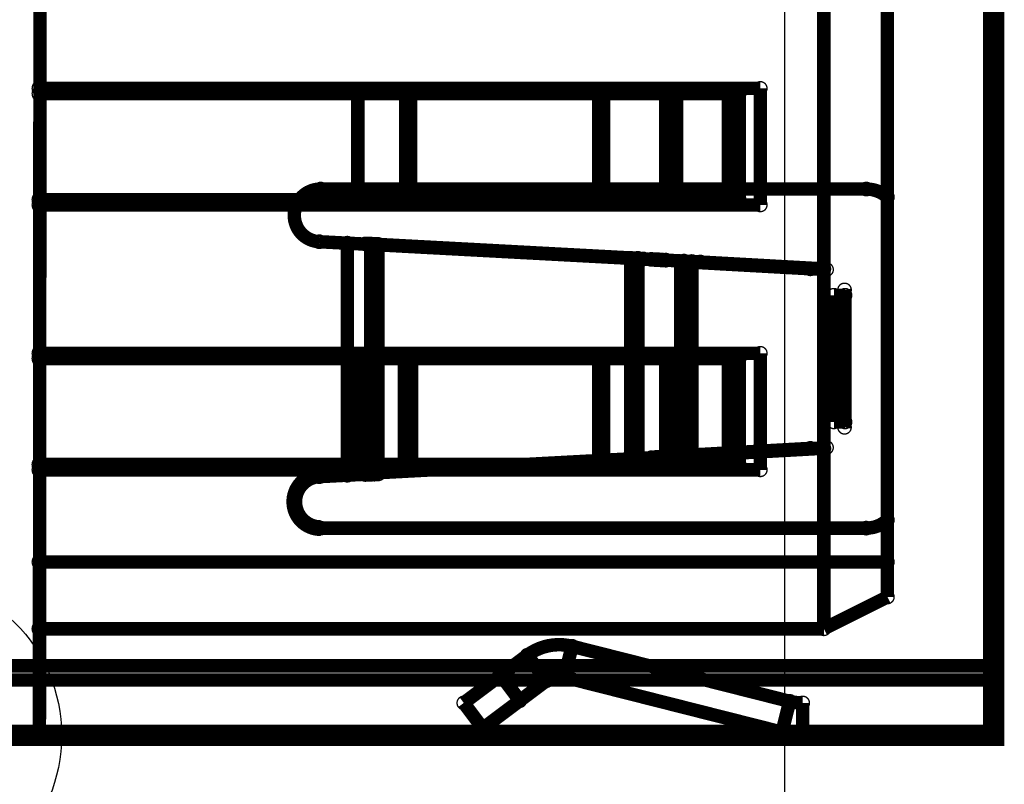
# Model space of a CAD drawing. Extents: x 595 to 727, y 221 to 300.
# Drawn here: x 717 to 727, y 259 to 266 of the extents above; entities that cross this region are included whole.
import ezdxf

# ---------------------------------------------------------------- set-up
doc = ezdxf.new("R2010")
doc.units = 0
for name, color, linetype in [('BG_OUTLINE', 4, 'CONTINUOUS'), ('PG_SILKSCREEN_TOP', 254, 'CONTINUOUS'), ('PIN_TOP', 80, 'CONTINUOUS')]:
    doc.layers.add(name, color=color, linetype=linetype)

msp = doc.modelspace()

# ---------------------------------------------------------------- linework, layer by layer
at = {"layer": 'BG_OUTLINE'}
msp.add_lwpolyline([(724.632333, 296.775353, 0.414212), (721.03234, 300.375345), (601.300321, 300.375345, 0.414212), (597.700329, 296.775353), (597.700329, 224.543239, 0.414212), (601.300321, 220.943246), (721.038792, 220.943246, 0.414212), (724.638784, 224.543239), (724.638784, 232.612286), (723.438203, 232.612286), (723.438203, 235.522491), (723.438203, 235.617741), (724.638784, 235.617741), (724.638784, 291.58504, 0.414217), (724.632333, 291.591492)], format="xyb", close=True, dxfattribs=at)
at = {"layer": 'PG_SILKSCREEN_TOP'}
for points, const_width in [([(717.600927, 259.352898), (717.610935, 272.602884)], 0.127), ([(709.110926, 259.41688), (709.110926, 272.556884), (726.610942, 272.556884), (726.610942, 259.41688), (709.110926, 259.41688)], 0.2), ([(726.610942, 259.4229), (726.610942, 272.522899)], 0.127), ([(712.596035, 272.025186), (726.595931, 272.025186), (726.595931, 259.939079), (712.596035, 259.939079), (712.596035, 263.040698), (712.651432, 263.070289), (712.694536, 263.106586), (712.725448, 263.147886), (712.743939, 263.19259), (712.750238, 263.238996), (712.744142, 263.2853), (712.725626, 263.329979), (712.694841, 263.371178), (712.651635, 263.407296), (712.596035, 263.436684), (712.596035, 268.536979), (712.662024, 268.5653), (712.718539, 268.612493), (712.746835, 268.68788), (712.746835, 268.763293), (712.718539, 268.83868), (712.662024, 268.885899), (712.596035, 268.914093), (712.596035, 272.025186)], 0.127), ([(725.607337, 264.496499), (725.607337, 267.4493)], 0.127), ([(725.007338, 264.572877), (725.007338, 267.372897)], 0.127), ([(717.607328, 265.522888), (724.40734, 265.522888)], 0.127), ([(717.607328, 265.472901), (724.20734, 265.472901)], 0.127), ([(720.607347, 264.472877), (720.607347, 265.472901)], 0.127), ([(721.059035, 264.472877), (721.059035, 265.472901)], 0.127), ([(721.104146, 264.472877), (721.104146, 265.472901)], 0.127), ([(722.881536, 264.472877), (722.881536, 265.472901)], 0.127), ([(722.926647, 264.472877), (722.926647, 265.472901)], 0.127), ([(723.515647, 264.472877), (723.515647, 265.472901)], 0.127), ([(723.61773, 264.472877), (723.61773, 265.472901)], 0.127), ([(724.105232, 264.472877), (724.105232, 265.472901)], 0.127), ([(724.20734, 264.472877), (724.20734, 265.472901)], 0.127), ([(724.40734, 264.42289), (724.40734, 265.522888)], 0.127), ([(720.256141, 264.572877), (725.407338, 264.572877)], 0.127), ([(725.007338, 263.820199), (725.007338, 264.572877)], 0.127), ([(717.607328, 264.472877), (724.20734, 264.472877)], 0.127), ([(717.607328, 264.42289), (724.40734, 264.42289)], 0.127), ([(725.607337, 261.449287), (725.607337, 264.496499)], 0.127), ([(720.243238, 264.075596), (720.507347, 264.061778)], 0.127), ([(720.507347, 264.061778), (720.729648, 264.050196)], 0.127), ([(720.507347, 264.061778), (720.729648, 264.050196)], 0.127), ([(720.507347, 261.883881), (720.507347, 264.061778)], 0.127), ([(720.729648, 261.89559), (720.729648, 264.050196)], 0.127), ([(720.729648, 264.050196), (723.185041, 263.918878)], 0.127), ([(720.729648, 264.050196), (720.796349, 264.050196)], 0.127), ([(720.796349, 261.89559), (720.796349, 264.050196)], 0.127), ([(720.796349, 264.050196), (723.251741, 263.918878)], 0.127), ([(723.185041, 263.918878), (723.248744, 263.915601)], 0.127), ([(723.185041, 263.918878), (723.429744, 263.906102)], 0.127), ([(723.185041, 262.026781), (723.185041, 263.918878)], 0.127), ([(723.185041, 263.918878), (723.251741, 263.918878)], 0.127), ([(723.248744, 263.915601), (723.37803, 263.908794)], 0.127), ([(723.251741, 262.026781), (723.251741, 263.918878)], 0.127), ([(723.37803, 263.908794), (723.41834, 263.906686)], 0.127), ([(723.41834, 263.906787), (723.419737, 263.906686)], 0.127), ([(723.41834, 263.906686), (723.429744, 263.906102)], 0.127), ([(723.419737, 263.906686), (723.421134, 263.906584)], 0.127), ([(723.421134, 263.906584), (723.422632, 263.906483)], 0.127), ([(723.422632, 263.906483), (723.424233, 263.906381)], 0.127), ([(723.424233, 263.906381), (723.427636, 263.906178)], 0.127), ([(723.427636, 263.906178), (723.429744, 263.906102)], 0.127), ([(723.429744, 263.906102), (723.443029, 263.90539)], 0.127), ([(723.443029, 263.90539), (723.475439, 263.903689)], 0.127), ([(723.654331, 262.057286), (723.654331, 263.888499)], 0.127), ([(723.654331, 263.888499), (724.879729, 263.820199)], 0.127), ([(723.654331, 263.888499), (723.760148, 263.888499)], 0.127), ([(723.760148, 262.057286), (723.760148, 263.888499)], 0.127), ([(723.760148, 263.888499), (724.985545, 263.820199)], 0.127), ([(724.879729, 263.820199), (724.985545, 263.820199)], 0.127), ([(725.007338, 262.125485), (725.007338, 263.820199)], 0.127), ([(723.626239, 263.653499), (723.786538, 263.653499)], 0.127), ([(725.101547, 262.375193), (725.101547, 263.570593)], 0.127), ([(725.101547, 263.570593), (725.207338, 263.570593)], 0.127), ([(725.207338, 262.375193), (725.207338, 263.570593)], 0.127), ([(717.607328, 263.022893), (724.40734, 263.022893)], 0.127), ([(724.40734, 261.922895), (724.40734, 263.022893)], 0.127), ([(717.607328, 262.97288), (724.20734, 262.97288)], 0.127), ([(720.607347, 261.972882), (720.607347, 262.97288)], 0.150012), ([(721.059035, 261.972882), (721.059035, 262.97288)], 0.150012), ([(721.104146, 261.972882), (721.104146, 262.97288)], 0.150012), ([(722.881536, 261.972882), (722.881536, 262.97288)], 0.127), ([(722.926647, 261.972882), (722.926647, 262.97288)], 0.127), ([(723.515647, 261.972882), (723.515647, 262.97288)], 0.127), ([(723.61773, 261.972882), (723.61773, 262.97288)], 0.127), ([(724.105232, 261.972882), (724.105232, 262.97288)], 0.127), ([(724.20734, 261.972882), (724.20734, 262.97288)], 0.127), ([(725.101547, 262.375193), (725.207338, 262.375193)], 0.127), ([(723.786538, 262.314792), (723.626239, 262.314792)], 0.127), ([(723.654331, 262.057286), (724.879729, 262.125485)], 0.127), ([(723.760148, 262.057286), (724.985545, 262.125485)], 0.127), ([(724.879729, 262.125485), (724.985545, 262.125485)], 0.127), ([(725.007338, 261.372883), (725.007338, 262.125485)], 0.127), ([(720.729648, 261.89559), (723.185041, 262.026781)], 0.127), ([(720.796349, 261.89559), (723.251741, 262.026781)], 0.127), ([(723.185041, 262.026781), (723.429744, 262.039684)], 0.127), ([(723.185041, 262.026781), (723.248744, 262.030185)], 0.127), ([(723.185041, 262.026781), (723.251741, 262.026781)], 0.127), ([(723.248744, 262.030185), (723.37803, 262.036992)], 0.127), ([(723.37803, 262.036992), (723.41834, 262.0391)], 0.127), ([(723.41834, 262.0391), (723.429744, 262.039684)], 0.127), ([(723.41834, 262.038897), (723.419838, 262.0391)], 0.127), ([(723.419838, 262.0391), (723.421337, 262.039202)], 0.127), ([(723.421337, 262.039202), (723.422836, 262.039278)], 0.127), ([(723.422836, 262.039278), (723.426036, 262.039481)], 0.127), ([(723.426036, 262.039481), (723.429744, 262.039684)], 0.127), ([(723.429744, 262.039684), (723.443029, 262.040395)], 0.127), ([(723.443029, 262.040395), (723.475439, 262.042097)], 0.127), ([(723.654331, 262.057286), (723.760148, 262.057286)], 0.127), ([(717.607328, 261.972882), (724.20734, 261.972882)], 0.127), ([(717.607328, 261.922895), (724.40734, 261.922895)], 0.127), ([(720.507347, 261.883881), (720.729648, 261.89559)], 0.150012), ([(720.507347, 261.883881), (720.729648, 261.89559)], 0.150012), ([(720.729648, 261.89559), (720.796349, 261.89559)], 0.150012), ([(720.243238, 261.87019), (720.507347, 261.883881)], 0.150012), ([(725.607337, 260.722897), (725.607337, 261.449287)], 0.127), ([(720.256141, 261.372883), (725.407338, 261.372883)], 0.127), ([(725.007338, 260.422898), (725.007338, 261.372883)], 0.127), ([(717.607328, 261.052894), (725.607337, 261.052894)], 0.127), ([(725.007338, 260.422898), (725.607337, 260.722897)], 0.127), ([(717.607328, 260.422898), (725.007338, 260.422898)], 0.127), ([(722.55634, 259.96679), (722.629848, 260.257595)], 0.127), ([(722.629848, 260.257595), (724.684835, 259.738089)], 0.127), ([(721.607345, 259.722899), (722.207344, 260.172886)], 0.127), ([(722.207344, 260.172886), (722.387328, 259.932881)], 0.127), ([(709.102341, 260.072886), (726.607335, 260.072886)], 0.127), ([(721.956646, 259.9849), (722.13663, 259.744896)], 0.127), ([(722.55634, 259.96679), (724.611225, 259.447284)], 0.127), ([(712.596035, 259.939079), (712.596035, 259.429987), (726.595931, 259.429987), (726.595931, 259.939079)], 0.127), ([(721.78733, 259.482895), (722.387328, 259.932881)], 0.127), ([(721.607345, 259.722899), (721.78733, 259.482895)], 0.127), ([(724.611225, 259.447284), (724.684835, 259.738089)], 0.127), ([(724.807339, 259.4229), (724.807339, 259.722899)], 0.127), ([(709.102341, 259.4229), (726.613634, 259.4229)], 0.127), ([(721.806735, 259.439385), (723.079428, 259.439385)], 0.127), ([(723.711126, 259.439385), (724.983843, 259.439385)], 0.127), ([(725.615541, 259.439385), (726.586533, 259.439385)], 0.127)]:
    msp.add_lwpolyline(points, dxfattribs=dict(at, const_width=const_width))
for points, const_width in [([(717.600927, 265.522888, 0.999846), (717.613627, 265.522888, 1.000154), (717.600927, 265.522888)], 0.150012), ([(717.600927, 265.472901, 1.001493), (717.613627, 265.472901, 0.99851), (717.600927, 265.472901)], 0.150012), ([(720.600946, 265.472901, 1.001493), (720.613646, 265.472901, 0.99851), (720.600946, 265.472901)], 0.127), ([(721.052635, 265.472901, 1.001493), (721.065335, 265.472901, 0.99851), (721.052635, 265.472901)], 0.127), ([(721.097847, 265.472901, 1.001493), (721.110547, 265.472901, 0.99851), (721.097847, 265.472901)], 0.127), ([(722.875135, 265.472901, 1.001493), (722.887835, 265.472901, 0.99851), (722.875135, 265.472901)], 0.127), ([(722.920347, 265.472901, 1.001493), (722.933047, 265.472901, 0.99851), (722.920347, 265.472901)], 0.127), ([(723.509348, 265.472901, 1.001493), (723.522048, 265.472901, 0.99851), (723.509348, 265.472901)], 0.127), ([(723.611329, 265.472901, 1.001493), (723.624029, 265.472901, 0.99851), (723.611329, 265.472901)], 0.127), ([(724.098933, 265.472901, 1.001493), (724.111633, 265.472901, 0.99851), (724.098933, 265.472901)], 0.127), ([(724.200939, 265.472901, 1.001493), (724.213639, 265.472901, 0.99851), (724.200939, 265.472901)], 0.127), ([(724.200939, 265.472901, 1.001493), (724.213639, 265.472901, 0.99851), (724.200939, 265.472901)], 0.127), ([(724.400939, 265.522888, 0.999846), (724.413639, 265.522888, 1.000154), (724.400939, 265.522888)], 0.127), ([(724.400939, 265.522888, 0.999846), (724.413639, 265.522888, 1.000154), (724.400939, 265.522888)], 0.127), ([(720.243137, 264.075596, -0.974168), (720.256141, 264.572877)], 0.127), ([(720.249842, 264.572877, 0.998458), (720.262542, 264.572877, 1.001544), (720.249842, 264.572877)], 0.127), ([(720.249842, 264.572877, 0.998458), (720.262542, 264.572877, 1.001544), (720.249842, 264.572877)], 0.127), ([(725.000938, 264.572877, 0.998458), (725.013638, 264.572877, 1.001544), (725.000938, 264.572877)], 0.127), ([(725.000938, 264.572877, 0.998458), (725.013638, 264.572877, 1.001544), (725.000938, 264.572877)], 0.127), ([(725.400937, 264.572877, 0.998458), (725.413637, 264.572877, 1.001544), (725.400937, 264.572877)], 0.127), ([(725.400937, 264.572877, 0.998458), (725.413637, 264.572877, 1.001544), (725.400937, 264.572877)], 0.127), ([(725.407236, 264.572877, -0.184431), (725.607337, 264.496499)], 0.127), ([(717.600927, 264.472877, 0.998484), (717.613627, 264.472877, 1.001518), (717.600927, 264.472877)], 0.150012), ([(717.600927, 264.42289, 1.000129), (717.613627, 264.42289, 0.999871), (717.600927, 264.42289)], 0.150012), ([(720.600946, 264.472877, 0.998484), (720.613646, 264.472877, 1.001518), (720.600946, 264.472877)], 0.127), ([(721.052635, 264.472877, 0.998484), (721.065335, 264.472877, 1.001518), (721.052635, 264.472877)], 0.127), ([(721.097847, 264.472877, 0.998484), (721.110547, 264.472877, 1.001518), (721.097847, 264.472877)], 0.127), ([(722.875135, 264.472877, 0.998484), (722.887835, 264.472877, 1.001518), (722.875135, 264.472877)], 0.127), ([(722.920347, 264.472877, 0.998484), (722.933047, 264.472877, 1.001518), (722.920347, 264.472877)], 0.127), ([(723.509348, 264.472877, 0.998484), (723.522048, 264.472877, 1.001518), (723.509348, 264.472877)], 0.127), ([(723.611329, 264.472877, 0.998484), (723.624029, 264.472877, 1.001518), (723.611329, 264.472877)], 0.127), ([(724.098933, 264.472877, 0.998484), (724.111633, 264.472877, 1.001518), (724.098933, 264.472877)], 0.127), ([(724.200939, 264.472877, 0.998484), (724.213639, 264.472877, 1.001518), (724.200939, 264.472877)], 0.127), ([(724.200939, 264.472877, 0.998484), (724.213639, 264.472877, 1.001518), (724.200939, 264.472877)], 0.127), ([(724.400939, 264.42289, 1.000129), (724.413639, 264.42289, 0.999871), (724.400939, 264.42289)], 0.127), ([(724.400939, 264.42289, 1.000129), (724.413639, 264.42289, 0.999871), (724.400939, 264.42289)], 0.127), ([(725.600936, 264.496499, 1.001312), (725.613636, 264.496499, 0.998689), (725.600936, 264.496499)], 0.127), ([(725.600936, 264.496499, 1.001312), (725.613636, 264.496499, 0.998689), (725.600936, 264.496499)], 0.127), ([(725.600936, 264.496499, 1.001312), (725.613636, 264.496499, 0.998689), (725.600936, 264.496499)], 0.127), ([(720.236736, 264.075596, 1.000875), (720.249436, 264.075596, 0.999126), (720.236736, 264.075596)], 0.127), ([(720.236837, 264.075596, 1.000875), (720.249537, 264.075596, 0.999126), (720.236837, 264.075596)], 0.127), ([(720.500947, 264.061778, 0.998612), (720.513647, 264.061778, 1.00139), (720.500947, 264.061778)], 0.127), ([(720.500947, 264.061778, 0.998612), (720.513647, 264.061778, 1.00139), (720.500947, 264.061778)], 0.127), ([(720.500947, 264.061778, 0.998612), (720.513647, 264.061778, 1.00139), (720.500947, 264.061778)], 0.127), ([(720.500947, 264.061778, 0.998612), (720.513647, 264.061778, 1.00139), (720.500947, 264.061778)], 0.127), ([(720.671939, 264.055098, 1.001158), (720.684639, 264.055098, 0.998843), (720.671939, 264.055098)], 0.127), ([(720.678239, 264.055098, -0.000436), (720.706534, 264.054082)], 0.127), ([(720.697543, 264.054184, 0.999306), (720.710243, 264.054184, 1.000695), (720.697543, 264.054184)], 0.127), ([(720.700133, 264.054082, 0.9991), (720.712833, 264.054082, 1.0009), (720.700133, 264.054082)], 0.127), ([(720.703842, 264.054184, -0.000872), (720.732925, 264.053091)], 0.127), ([(720.723324, 264.050196, 1.000875), (720.736024, 264.050196, 0.999126), (720.723324, 264.050196)], 0.127), ([(720.723324, 264.050196, 1.000875), (720.736024, 264.050196, 0.999126), (720.723324, 264.050196)], 0.127), ([(720.723324, 264.050196, 1.000875), (720.736024, 264.050196, 0.999126), (720.723324, 264.050196)], 0.127), ([(720.723324, 264.050196, 1.000875), (720.736024, 264.050196, 0.999126), (720.723324, 264.050196)], 0.127), ([(720.723324, 264.050196, 1.000875), (720.736024, 264.050196, 0.999126), (720.723324, 264.050196)], 0.127), ([(720.726626, 264.053091, 1.000309), (720.739326, 264.053091, 0.999691), (720.726626, 264.053091)], 0.127), ([(720.72693, 264.053091, 1.000309), (720.73963, 264.053091, 0.999691), (720.72693, 264.053091)], 0.127), ([(720.73323, 264.053091, -0.00131), (720.762744, 264.051796)], 0.127), ([(720.756344, 264.051796, 1.0009), (720.769044, 264.051796, 0.9991), (720.756344, 264.051796)], 0.127), ([(720.764243, 264.05139, 1.000077), (720.776943, 264.05139, 0.999923), (720.764243, 264.05139)], 0.127), ([(720.770644, 264.05139, -0.001745), (720.800032, 264.049993)], 0.127), ([(720.790024, 264.050196, 1.000875), (720.802724, 264.050196, 0.999126), (720.790024, 264.050196)], 0.127), ([(720.790024, 264.050196, 1.000875), (720.802724, 264.050196, 0.999126), (720.790024, 264.050196)], 0.127), ([(720.790024, 264.050196, 1.000875), (720.802724, 264.050196, 0.999126), (720.790024, 264.050196)], 0.127), ([(720.793631, 264.049993, 1.000463), (720.806331, 264.049993, 0.999537), (720.793631, 264.049993)], 0.127), ([(723.17864, 263.918878, 0.998561), (723.19134, 263.918878, 1.001441), (723.17864, 263.918878)], 0.127), ([(723.17864, 263.918878, 0.998561), (723.19134, 263.918878, 1.001441), (723.17864, 263.918878)], 0.127), ([(723.17864, 263.918878, 0.998561), (723.19134, 263.918878, 1.001441), (723.17864, 263.918878)], 0.127), ([(723.17864, 263.918878, 0.998561), (723.19134, 263.918878, 1.001441), (723.17864, 263.918878)], 0.127), ([(723.17864, 263.918878, 0.998561), (723.19134, 263.918878, 1.001441), (723.17864, 263.918878)], 0.127), ([(723.242445, 263.915601, 1.00157), (723.255145, 263.915601, 0.998433), (723.242445, 263.915601)], 0.127), ([(723.242445, 263.915601, 1.00157), (723.255145, 263.915601, 0.998433), (723.242445, 263.915601)], 0.127), ([(723.24534, 263.918878, 0.998561), (723.25804, 263.918878, 1.001441), (723.24534, 263.918878)], 0.127), ([(723.24534, 263.918878, 0.998561), (723.25804, 263.918878, 1.001441), (723.24534, 263.918878)], 0.127), ([(723.24534, 263.918878, 0.998561), (723.25804, 263.918878, 1.001441), (723.24534, 263.918878)], 0.127), ([(723.296445, 263.912579, 0.998664), (723.309145, 263.912579, 1.001338), (723.296445, 263.912579)], 0.127), ([(723.302744, 263.912579, -0.000873), (723.686437, 263.892487)], 0.127), ([(723.371731, 263.908794, 1.000643), (723.384431, 263.908794, 0.999357), (723.371731, 263.908794)], 0.127), ([(723.371731, 263.908794, 1.000643), (723.384431, 263.908794, 0.999357), (723.371731, 263.908794)], 0.127), ([(723.411939, 263.906787, 0.999794), (723.424639, 263.906787, 1.000206), (723.411939, 263.906787)], 0.127), ([(723.411939, 263.906686, 0.999589), (723.424639, 263.906686, 1.000412), (723.411939, 263.906686)], 0.127), ([(723.411939, 263.906686, 0.999589), (723.424639, 263.906686, 1.000412), (723.411939, 263.906686)], 0.127), ([(723.413438, 263.906686, 0.999589), (723.426138, 263.906686, 1.000412), (723.413438, 263.906686)], 0.127), ([(723.413438, 263.906686, 0.999589), (723.426138, 263.906686, 1.000412), (723.413438, 263.906686)], 0.127), ([(723.414835, 263.906584, 0.999383), (723.427535, 263.906584, 1.000617), (723.414835, 263.906584)], 0.127), ([(723.414835, 263.906584, 0.999383), (723.427535, 263.906584, 1.000617), (723.414835, 263.906584)], 0.127), ([(723.416333, 263.906483, 0.999177), (723.429033, 263.906483, 1.000823), (723.416333, 263.906483)], 0.127), ([(723.416333, 263.906483, 0.999177), (723.429033, 263.906483, 1.000823), (723.416333, 263.906483)], 0.127), ([(723.417933, 263.906381, 0.998972), (723.430633, 263.906381, 1.001029), (723.417933, 263.906381)], 0.127), ([(723.417933, 263.906381, 0.998972), (723.430633, 263.906381, 1.001029), (723.417933, 263.906381)], 0.127), ([(723.421337, 263.906178, 0.998561), (723.434037, 263.906178, 1.001441), (723.421337, 263.906178)], 0.127), ([(723.421337, 263.906178, 0.998561), (723.434037, 263.906178, 1.001441), (723.421337, 263.906178)], 0.127), ([(723.423344, 263.906102, 1.001621), (723.436044, 263.906102, 0.998381), (723.423344, 263.906102)], 0.127), ([(723.423344, 263.906102, 1.001621), (723.436044, 263.906102, 0.998381), (723.423344, 263.906102)], 0.127), ([(723.423344, 263.906102, 1.001621), (723.436044, 263.906102, 0.998381), (723.423344, 263.906102)], 0.127), ([(723.423344, 263.906102, 1.001621), (723.436044, 263.906102, 0.998381), (723.423344, 263.906102)], 0.127), ([(723.436628, 263.90539, 1.00018), (723.449328, 263.90539, 0.99982), (723.436628, 263.90539)], 0.127), ([(723.436628, 263.90539, 1.00018), (723.449328, 263.90539, 0.99982), (723.436628, 263.90539)], 0.127), ([(723.46914, 263.903689, 0.999949), (723.48184, 263.903689, 1.000051), (723.46914, 263.903689)], 0.127), ([(723.508332, 263.901682, 0.9991), (723.521032, 263.901682, 1.0009), (723.508332, 263.901682)], 0.127), ([(723.514631, 263.901682, -0.000873), (723.841428, 263.883978)], 0.127), ([(723.64793, 263.888499, 1.001338), (723.66063, 263.888499, 0.998664), (723.64793, 263.888499)], 0.127), ([(723.64793, 263.888499, 1.001338), (723.66063, 263.888499, 0.998664), (723.64793, 263.888499)], 0.127), ([(723.64793, 263.888499, 1.001338), (723.66063, 263.888499, 0.998664), (723.64793, 263.888499)], 0.127), ([(723.680036, 263.892487, 0.999717), (723.692736, 263.892487, 1.000284), (723.680036, 263.892487)], 0.127), ([(723.753848, 263.888499, 1.001338), (723.766548, 263.888499, 0.998664), (723.753848, 263.888499)], 0.127), ([(723.753848, 263.888499, 1.001338), (723.766548, 263.888499, 0.998664), (723.753848, 263.888499)], 0.127), ([(723.753848, 263.888499, 1.001338), (723.766548, 263.888499, 0.998664), (723.753848, 263.888499)], 0.127), ([(723.835027, 263.883978, 0.998612), (723.847727, 263.883978, 1.00139), (723.835027, 263.883978)], 0.127), ([(724.87343, 263.820199, 1.001261), (724.88613, 263.820199, 0.998741), (724.87343, 263.820199)], 0.127), ([(724.87343, 263.820199, 1.001261), (724.88613, 263.820199, 0.998741), (724.87343, 263.820199)], 0.127), ([(724.979246, 263.820199, 1.001261), (724.991946, 263.820199, 0.998741), (724.979246, 263.820199)], 0.127), ([(724.979246, 263.820199, 1.001261), (724.991946, 263.820199, 0.998741), (724.979246, 263.820199)], 0.127), ([(724.979424, 263.820199, 1.001261), (724.992124, 263.820199, 0.998741), (724.979424, 263.820199)], 0.127), ([(724.985825, 263.820199, -0.054175), (725.032942, 263.812299)], 0.127), ([(725.000938, 263.820199, 1.001261), (725.013638, 263.820199, 0.998741), (725.000938, 263.820199)], 0.127), ([(725.000938, 263.820199, 1.001261), (725.013638, 263.820199, 0.998741), (725.000938, 263.820199)], 0.127), ([(725.026541, 263.812299, 1.001338), (725.039241, 263.812299, 0.998664), (725.026541, 263.812299)], 0.127), ([(725.196137, 263.620987, 0.999691), (725.208837, 263.620987, 1.000309), (725.196137, 263.620987)], 0.127), ([(725.202537, 263.620987, -0.047591), (725.207338, 263.570491)], 0.127), ([(725.095146, 263.570593, 1.000514), (725.107846, 263.570593, 0.999486), (725.095146, 263.570593)], 0.127), ([(725.095146, 263.570593, 1.000514), (725.107846, 263.570593, 0.999486), (725.095146, 263.570593)], 0.127), ([(725.200937, 263.570593, 1.000514), (725.213637, 263.570593, 0.999486), (725.200937, 263.570593)], 0.127), ([(725.200937, 263.570593, 1.000514), (725.213637, 263.570593, 0.999486), (725.200937, 263.570593)], 0.127), ([(725.200937, 263.570491, 1.000309), (725.213637, 263.570491, 0.999691), (725.200937, 263.570491)], 0.127), ([(717.600927, 263.022893, 1.000489), (717.613627, 263.022893, 0.999512), (717.600927, 263.022893)], 0.150012), ([(724.400939, 263.022893, 1.000489), (724.413639, 263.022893, 0.999512), (724.400939, 263.022893)], 0.127), ([(724.400939, 263.022893, 1.000489), (724.413639, 263.022893, 0.999512), (724.400939, 263.022893)], 0.127), ([(717.600927, 262.97288, 0.998869), (717.613627, 262.97288, 1.001132), (717.600927, 262.97288)], 0.150012), ([(720.600946, 262.97288, 0.998869), (720.613646, 262.97288, 1.001132), (720.600946, 262.97288)], 0.150012), ([(721.052635, 262.97288, 0.998869), (721.065335, 262.97288, 1.001132), (721.052635, 262.97288)], 0.150012), ([(721.097847, 262.97288, 0.998869), (721.110547, 262.97288, 1.001132), (721.097847, 262.97288)], 0.150012), ([(722.875135, 262.97288, 0.998869), (722.887835, 262.97288, 1.001132), (722.875135, 262.97288)], 0.127), ([(722.920347, 262.97288, 0.998869), (722.933047, 262.97288, 1.001132), (722.920347, 262.97288)], 0.127), ([(723.509348, 262.97288, 0.998869), (723.522048, 262.97288, 1.001132), (723.509348, 262.97288)], 0.127), ([(723.611329, 262.97288, 0.998869), (723.624029, 262.97288, 1.001132), (723.611329, 262.97288)], 0.127), ([(724.098933, 262.97288, 0.998869), (724.111633, 262.97288, 1.001132), (724.098933, 262.97288)], 0.127), ([(724.200939, 262.97288, 0.998869), (724.213639, 262.97288, 1.001132), (724.200939, 262.97288)], 0.127), ([(724.200939, 262.97288, 0.998869), (724.213639, 262.97288, 1.001132), (724.200939, 262.97288)], 0.127), ([(725.095146, 262.375193, 1.000489), (725.107846, 262.375193, 0.999512), (725.095146, 262.375193)], 0.127), ([(725.095146, 262.375193, 1.000489), (725.107846, 262.375193, 0.999512), (725.095146, 262.375193)], 0.127), ([(725.200937, 262.375193, 1.000489), (725.213637, 262.375193, 0.999512), (725.200937, 262.375193)], 0.127), ([(725.200937, 262.375193, 1.000489), (725.213637, 262.375193, 0.999512), (725.200937, 262.375193)], 0.127), ([(725.200937, 262.374888, 0.999871), (725.213637, 262.374888, 1.000129), (725.200937, 262.374888)], 0.127), ([(725.207338, 262.374888, -0.047593), (725.202436, 262.324291)], 0.127), ([(725.196035, 262.324291, 1.000283), (725.208735, 262.324291, 0.999717), (725.196035, 262.324291)], 0.127), ([(724.87343, 262.125485, 0.999537), (724.88613, 262.125485, 1.000463), (724.87343, 262.125485)], 0.127), ([(724.87343, 262.125485, 0.999537), (724.88613, 262.125485, 1.000463), (724.87343, 262.125485)], 0.127), ([(724.979043, 262.125485, 0.999537), (724.991743, 262.125485, 1.000463), (724.979043, 262.125485)], 0.127), ([(724.979246, 262.125485, 0.999537), (724.991946, 262.125485, 1.000463), (724.979246, 262.125485)], 0.127), ([(724.979246, 262.125485, 0.999537), (724.991946, 262.125485, 1.000463), (724.979246, 262.125485)], 0.127), ([(725.032535, 262.133283, -0.054147), (724.985444, 262.125485)], 0.127), ([(725.000938, 262.125485, 0.999537), (725.013638, 262.125485, 1.000463), (725.000938, 262.125485)], 0.127), ([(725.000938, 262.125485, 0.999537), (725.013638, 262.125485, 1.000463), (725.000938, 262.125485)], 0.127), ([(725.026134, 262.133283, 0.999255), (725.038834, 262.133283, 1.000746), (725.026134, 262.133283)], 0.127), ([(723.17864, 262.026781, 0.998972), (723.19134, 262.026781, 1.001029), (723.17864, 262.026781)], 0.127), ([(723.17864, 262.026781, 0.998972), (723.19134, 262.026781, 1.001029), (723.17864, 262.026781)], 0.127), ([(723.17864, 262.026781, 0.998972), (723.19134, 262.026781, 1.001029), (723.17864, 262.026781)], 0.127), ([(723.17864, 262.026781, 0.998972), (723.19134, 262.026781, 1.001029), (723.17864, 262.026781)], 0.127), ([(723.17864, 262.026781, 0.998972), (723.19134, 262.026781, 1.001029), (723.17864, 262.026781)], 0.127), ([(723.242445, 262.030185, 0.999434), (723.255145, 262.030185, 1.000566), (723.242445, 262.030185)], 0.127), ([(723.242445, 262.030185, 0.999434), (723.255145, 262.030185, 1.000566), (723.242445, 262.030185)], 0.127), ([(723.24534, 262.026781, 0.998972), (723.25804, 262.026781, 1.001029), (723.24534, 262.026781)], 0.127), ([(723.24534, 262.026781, 0.998972), (723.25804, 262.026781, 1.001029), (723.24534, 262.026781)], 0.127), ([(723.24534, 262.026781, 0.998972), (723.25804, 262.026781, 1.001029), (723.24534, 262.026781)], 0.127), ([(723.371731, 262.036992, 1.00036), (723.384431, 262.036992, 0.99964), (723.371731, 262.036992)], 0.127), ([(723.371731, 262.036992, 1.00036), (723.384431, 262.036992, 0.99964), (723.371731, 262.036992)], 0.127), ([(723.411939, 262.0391, 1.001415), (723.424639, 262.0391, 0.998587), (723.411939, 262.0391)], 0.127), ([(723.411939, 262.0391, 1.001415), (723.424639, 262.0391, 0.998587), (723.411939, 262.0391)], 0.127), ([(723.411939, 262.038897, 1.001003), (723.424639, 262.038897, 0.998998), (723.411939, 262.038897)], 0.127), ([(723.413539, 262.0391, 1.001415), (723.426239, 262.0391, 0.998587), (723.413539, 262.0391)], 0.127), ([(723.413539, 262.0391, 1.001415), (723.426239, 262.0391, 0.998587), (723.413539, 262.0391)], 0.127), ([(723.414936, 262.039202, 1.001621), (723.427636, 262.039202, 0.998381), (723.414936, 262.039202)], 0.127), ([(723.414936, 262.039202, 1.001621), (723.427636, 262.039202, 0.998381), (723.414936, 262.039202)], 0.127), ([(723.416435, 262.039278, 0.998561), (723.429135, 262.039278, 1.001441), (723.416435, 262.039278)], 0.127), ([(723.416435, 262.039278, 0.998561), (723.429135, 262.039278, 1.001441), (723.416435, 262.039278)], 0.127), ([(723.419737, 262.039481, 0.998972), (723.432437, 262.039481, 1.001029), (723.419737, 262.039481)], 0.127), ([(723.419737, 262.039481, 0.998972), (723.432437, 262.039481, 1.001029), (723.419737, 262.039481)], 0.127), ([(723.423344, 262.039684, 0.999383), (723.436044, 262.039684, 1.000617), (723.423344, 262.039684)], 0.127), ([(723.423344, 262.039684, 0.999383), (723.436044, 262.039684, 1.000617), (723.423344, 262.039684)], 0.127), ([(723.423344, 262.039684, 0.999383), (723.436044, 262.039684, 1.000617), (723.423344, 262.039684)], 0.127), ([(723.423344, 262.039684, 0.999383), (723.436044, 262.039684, 1.000617), (723.423344, 262.039684)], 0.127), ([(723.436628, 262.040395, 1.000823), (723.449328, 262.040395, 0.999177), (723.436628, 262.040395)], 0.127), ([(723.436628, 262.040395, 1.000823), (723.449328, 262.040395, 0.999177), (723.436628, 262.040395)], 0.127), ([(723.46914, 262.042097, 1.001055), (723.48184, 262.042097, 0.998946), (723.46914, 262.042097)], 0.127), ([(723.488139, 262.043088, 0.999846), (723.500839, 262.043088, 1.000154), (723.488139, 262.043088)], 0.127), ([(723.878639, 262.06389, -0.000873), (723.494438, 262.043088)], 0.127), ([(723.508434, 262.044078, 0.998638), (723.521134, 262.044078, 1.001364), (723.508434, 262.044078)], 0.127), ([(723.841047, 262.061782, -0.000873), (723.514733, 262.044078)], 0.127), ([(723.64793, 262.057286, 0.999666), (723.66063, 262.057286, 1.000334), (723.64793, 262.057286)], 0.127), ([(723.64793, 262.057286, 0.999666), (723.66063, 262.057286, 1.000334), (723.64793, 262.057286)], 0.127), ([(723.64793, 262.057286, 0.999666), (723.66063, 262.057286, 1.000334), (723.64793, 262.057286)], 0.127), ([(723.753848, 262.057286, 0.999666), (723.766548, 262.057286, 1.000334), (723.753848, 262.057286)], 0.127), ([(723.753848, 262.057286, 0.999666), (723.766548, 262.057286, 1.000334), (723.753848, 262.057286)], 0.127), ([(723.753848, 262.057286, 0.999666), (723.766548, 262.057286, 1.000334), (723.753848, 262.057286)], 0.127), ([(723.834747, 262.061782, 0.999126), (723.847447, 262.061782, 1.000875), (723.834747, 262.061782)], 0.127), ([(723.872238, 262.06389, 1.00018), (723.884938, 262.06389, 0.99982), (723.872238, 262.06389)], 0.127), ([(717.600927, 261.972882, 0.999126), (717.613627, 261.972882, 1.000875), (717.600927, 261.972882)], 0.150012), ([(717.600927, 261.922895, 1.000772), (717.613627, 261.922895, 0.999229), (717.600927, 261.922895)], 0.150012), ([(720.600946, 261.972882, 0.999126), (720.613646, 261.972882, 1.000875), (720.600946, 261.972882)], 0.150012), ([(720.671939, 261.890688, 0.999846), (720.684639, 261.890688, 1.000154), (720.671939, 261.890688)], 0.150012), ([(720.697543, 261.891577, 0.998433), (720.710243, 261.891577, 1.00157), (720.697543, 261.891577)], 0.150012), ([(720.700133, 261.891678, 0.998638), (720.712833, 261.891678, 1.001364), (720.700133, 261.891678)], 0.150012), ([(720.723324, 261.89559, 1.000129), (720.736024, 261.89559, 0.999871), (720.723324, 261.89559)], 0.150012), ([(720.723324, 261.89559, 1.000129), (720.736024, 261.89559, 0.999871), (720.723324, 261.89559)], 0.150012), ([(720.723324, 261.89559, 1.000129), (720.736024, 261.89559, 0.999871), (720.723324, 261.89559)], 0.150012), ([(720.723324, 261.89559, 1.000129), (720.736024, 261.89559, 0.999871), (720.723324, 261.89559)], 0.150012), ([(720.723324, 261.89559, 1.000129), (720.736024, 261.89559, 0.999871), (720.723324, 261.89559)], 0.150012), ([(720.726626, 261.892694, 1.000695), (720.739326, 261.892694, 0.999306), (720.726626, 261.892694)], 0.150012), ([(720.72693, 261.892694, 1.000695), (720.73963, 261.892694, 0.999306), (720.72693, 261.892694)], 0.150012), ([(720.756344, 261.89399, 1.000103), (720.769044, 261.89399, 0.999897), (720.756344, 261.89399)], 0.150012), ([(720.756928, 261.89399, 1.000103), (720.769628, 261.89399, 0.999897), (720.756928, 261.89399)], 0.150012), ([(720.79264, 261.895387, -0.001746), (720.763227, 261.89399)], 0.150012), ([(720.786341, 261.895387, 0.999717), (720.799041, 261.895387, 1.000283), (720.786341, 261.895387)], 0.150012), ([(720.790024, 261.89559, 1.000129), (720.802724, 261.89559, 0.999871), (720.790024, 261.89559)], 0.150012), ([(720.790024, 261.89559, 1.000129), (720.802724, 261.89559, 0.999871), (720.790024, 261.89559)], 0.150012), ([(720.790024, 261.89559, 1.000129), (720.802724, 261.89559, 0.999871), (720.790024, 261.89559)], 0.150012), ([(721.052635, 261.972882, 0.999126), (721.065335, 261.972882, 1.000875), (721.052635, 261.972882)], 0.150012), ([(721.097847, 261.972882, 0.999126), (721.110547, 261.972882, 1.000875), (721.097847, 261.972882)], 0.150012), ([(722.875135, 261.972882, 0.999126), (722.887835, 261.972882, 1.000875), (722.875135, 261.972882)], 0.127), ([(722.920347, 261.972882, 0.999126), (722.933047, 261.972882, 1.000875), (722.920347, 261.972882)], 0.127), ([(723.509348, 261.972882, 0.999126), (723.522048, 261.972882, 1.000875), (723.509348, 261.972882)], 0.127), ([(723.611329, 261.972882, 0.999126), (723.624029, 261.972882, 1.000875), (723.611329, 261.972882)], 0.127), ([(724.098933, 261.972882, 0.999126), (724.111633, 261.972882, 1.000875), (724.098933, 261.972882)], 0.127), ([(724.200939, 261.972882, 0.999126), (724.213639, 261.972882, 1.000875), (724.200939, 261.972882)], 0.127), ([(724.200939, 261.972882, 0.999126), (724.213639, 261.972882, 1.000875), (724.200939, 261.972882)], 0.127), ([(724.400939, 261.922895, 1.000772), (724.413639, 261.922895, 0.999229), (724.400939, 261.922895)], 0.127), ([(724.400939, 261.922895, 1.000772), (724.413639, 261.922895, 0.999229), (724.400939, 261.922895)], 0.127), ([(720.256243, 261.372883, -0.974175), (720.243238, 261.87019)], 0.150012), ([(720.236837, 261.87019, 1.000129), (720.249537, 261.87019, 0.999871), (720.236837, 261.87019)], 0.150012), ([(720.236837, 261.87019, 1.000129), (720.249537, 261.87019, 0.999871), (720.236837, 261.87019)], 0.150012), ([(720.500947, 261.883881, 0.99892), (720.513647, 261.883881, 1.001081), (720.500947, 261.883881)], 0.150012), ([(720.500947, 261.883881, 0.99892), (720.513647, 261.883881, 1.001081), (720.500947, 261.883881)], 0.150012), ([(720.500947, 261.883881, 0.99892), (720.513647, 261.883881, 1.001081), (720.500947, 261.883881)], 0.150012), ([(720.500947, 261.883881, 0.99892), (720.513647, 261.883881, 1.001081), (720.500947, 261.883881)], 0.150012), ([(720.706534, 261.891678, -0.000436), (720.678239, 261.890688)], 0.150012), ([(720.732925, 261.892694, -0.000872), (720.703842, 261.891577)], 0.150012), ([(720.762744, 261.89399, -0.00131), (720.73323, 261.892694)], 0.150012), ([(725.607337, 261.449185, -0.184435), (725.407338, 261.372883)], 0.127), ([(725.600936, 261.449287, 0.999691), (725.613636, 261.449287, 1.000309), (725.600936, 261.449287)], 0.127), ([(725.600936, 261.449287, 0.999691), (725.613636, 261.449287, 1.000309), (725.600936, 261.449287)], 0.127), ([(725.600936, 261.449185, 0.999486), (725.613636, 261.449185, 1.000514), (725.600936, 261.449185)], 0.127), ([(720.249842, 261.372883, 0.99928), (720.262542, 261.372883, 1.00072), (720.249842, 261.372883)], 0.127), ([(720.249842, 261.372883, 0.99928), (720.262542, 261.372883, 1.00072), (720.249842, 261.372883)], 0.127), ([(725.000938, 261.372883, 0.99928), (725.013638, 261.372883, 1.00072), (725.000938, 261.372883)], 0.127), ([(725.000938, 261.372883, 0.99928), (725.013638, 261.372883, 1.00072), (725.000938, 261.372883)], 0.127), ([(725.400937, 261.372883, 0.99928), (725.413637, 261.372883, 1.00072), (725.400937, 261.372883)], 0.127), ([(725.400937, 261.372883, 0.99928), (725.413637, 261.372883, 1.00072), (725.400937, 261.372883)], 0.127), ([(717.600927, 261.052894, 1.000669), (717.613627, 261.052894, 0.999332), (717.600927, 261.052894)], 0.150012), ([(725.600936, 261.052894, 1.000669), (725.613636, 261.052894, 0.999332), (725.600936, 261.052894)], 0.127), ([(725.600936, 260.722897, 1.001081), (725.613636, 260.722897, 0.99892), (725.600936, 260.722897)], 0.127), ([(725.600936, 260.722897, 1.001081), (725.613636, 260.722897, 0.99892), (725.600936, 260.722897)], 0.127), ([(717.600927, 260.422898, 1.001158), (717.613627, 260.422898, 0.998843), (717.600927, 260.422898)], 0.150012), ([(725.000938, 260.422898, 1.001158), (725.013638, 260.422898, 0.998843), (725.000938, 260.422898)], 0.127), ([(725.000938, 260.422898, 1.001158), (725.013638, 260.422898, 0.998843), (725.000938, 260.422898)], 0.127), ([(725.000938, 260.422898, 1.001158), (725.013638, 260.422898, 0.998843), (725.000938, 260.422898)], 0.127), ([(722.207141, 260.172683, -0.226729), (722.630025, 260.257595)], 0.127), ([(722.623548, 260.257595, 1.000746), (722.636248, 260.257595, 0.999255), (722.623548, 260.257595)], 0.127), ([(722.623548, 260.257595, 1.000746), (722.636248, 260.257595, 0.999255), (722.623548, 260.257595)], 0.127), ([(722.623625, 260.257595, 1.000746), (722.636325, 260.257595, 0.999255), (722.623625, 260.257595)], 0.127), ([(722.20074, 260.172683, 0.999177), (722.21344, 260.172683, 1.000823), (722.20074, 260.172683)], 0.127), ([(722.200943, 260.172886, 0.999589), (722.213643, 260.172886, 1.000412), (722.200943, 260.172886)], 0.127), ([(722.200943, 260.172886, 0.999589), (722.213643, 260.172886, 1.000412), (722.200943, 260.172886)], 0.127), ([(726.600934, 260.072886, 0.999614), (726.613634, 260.072886, 1.000386), (726.600934, 260.072886)], 0.127), ([(721.950347, 259.9849, 1.001467), (721.963047, 259.9849, 0.998535), (721.950347, 259.9849)], 0.127), ([(722.387227, 259.93278, -0.22676), (722.556442, 259.96679)], 0.127), ([(722.550041, 259.96679, 1.000154), (722.562741, 259.96679, 0.999846), (722.550041, 259.96679)], 0.127), ([(722.550041, 259.96679, 1.000154), (722.562741, 259.96679, 0.999846), (722.550041, 259.96679)], 0.127), ([(722.550041, 259.96679, 1.000154), (722.562741, 259.96679, 0.999846), (722.550041, 259.96679)], 0.127), ([(722.380928, 259.932881, 0.998998), (722.393628, 259.932881, 1.001003), (722.380928, 259.932881)], 0.127), ([(722.380928, 259.932881, 0.998998), (722.393628, 259.932881, 1.001003), (722.380928, 259.932881)], 0.127), ([(722.380928, 259.93278, 0.998792), (722.393628, 259.93278, 1.001209), (722.380928, 259.93278)], 0.127), ([(721.600944, 259.722899, 1.001338), (721.613644, 259.722899, 0.998664), (721.600944, 259.722899)], 0.127), ([(721.601046, 259.722899, 1.001338), (721.613746, 259.722899, 0.998664), (721.601046, 259.722899)], 0.127), ([(722.130331, 259.744896, 1.000875), (722.143031, 259.744896, 0.999126), (722.130331, 259.744896)], 0.127), ([(724.678332, 259.73819, 1.000154), (724.691032, 259.73819, 0.999846), (724.678332, 259.73819)], 0.127), ([(724.678434, 259.738089, 0.999949), (724.691134, 259.738089, 1.000051), (724.678434, 259.738089)], 0.127), ([(724.678434, 259.738089, 0.999949), (724.691134, 259.738089, 1.000051), (724.678434, 259.738089)], 0.127), ([(724.807339, 259.722899, -0.062042), (724.684631, 259.73819)], 0.127), ([(724.800938, 259.722899, 1.001338), (724.813638, 259.722899, 0.998664), (724.800938, 259.722899)], 0.127), ([(724.80104, 259.722899, 1.001338), (724.81374, 259.722899, 0.998664), (724.80104, 259.722899)], 0.127), ([(721.780929, 259.482895, 1.000746), (721.793629, 259.482895, 0.999255), (721.780929, 259.482895)], 0.127), ([(721.78103, 259.482895, 1.000746), (721.79373, 259.482895, 0.999255), (721.78103, 259.482895)], 0.127), ([(724.604748, 259.447284, 0.999357), (724.617448, 259.447284, 1.000643), (724.604748, 259.447284)], 0.127), ([(724.604926, 259.447284, 0.999357), (724.617626, 259.447284, 1.000643), (724.604926, 259.447284)], 0.127), ([(724.604926, 259.447284, 0.999357), (724.617626, 259.447284, 1.000643), (724.604926, 259.447284)], 0.127), ([(724.807339, 259.4229, -0.062043), (724.611124, 259.447284)], 0.127), ([(724.800938, 259.4229, 1.001415), (724.813638, 259.4229, 0.998587), (724.800938, 259.4229)], 0.127), ([(724.80104, 259.4229, 1.001415), (724.81374, 259.4229, 0.998587), (724.80104, 259.4229)], 0.127)]:
    msp.add_lwpolyline(points, format="xyb", dxfattribs=dict(at, const_width=const_width))
at = {"layer": 'PIN_TOP'}
msp.add_circle((716.310937, 259.416779), 1.499997, dxfattribs=at)

doc.saveas('drawing.dxf')
